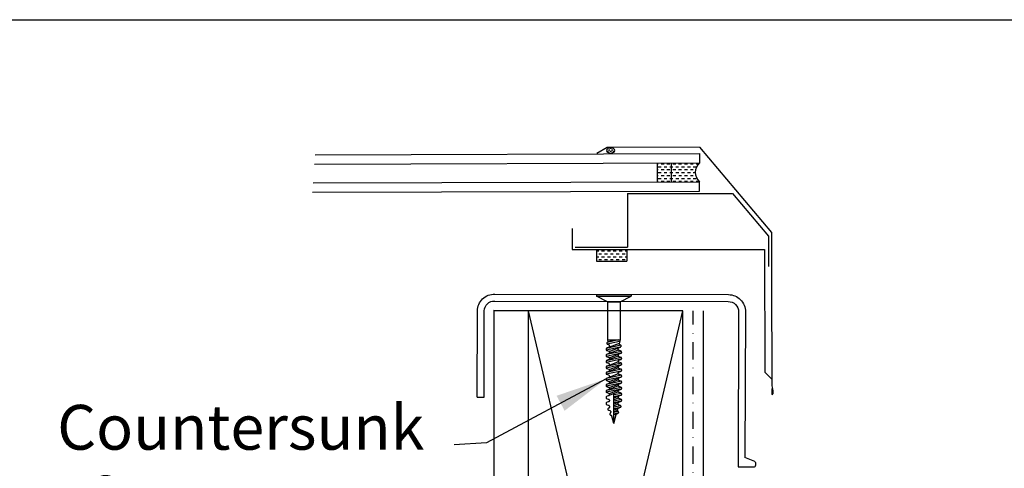
# Model space of a CAD drawing. Extents: x 627 to 3141, y -786 to 350.
# Drawn here: x 2056 to 2342, y 220 to 350 of the extents above; entities that cross this region are included whole.
import ezdxf

# ---------------------------------------------------------------- set-up
doc = ezdxf.new("R2010")
doc.units = 0
doc.header["$LTSCALE"] = 10
doc.linetypes.add('DASHDOT', pattern=[1, 0.5, -0.25, 0, -0.25])
doc.linetypes.add('DCAD_Solid', pattern=[0])
doc.layers.get('0').update_dxf_attribs({"linetype": 'CONTINUOUS'})
for name, color, linetype in [('18', 7, 'CONTINUOUS'), ('2', 7, 'CONTINUOUS'), ('25', 2, 'CONTINUOUS'), ('35', 4, 'CONTINUOUS'), ('5', 7, 'CONTINUOUS'), ('50', 3, 'CONTINUOUS'), ('TITLE', 7, 'CONTINUOUS')]:
    doc.layers.add(name, color=color, linetype=linetype)
doc.styles.get("Standard").update_dxf_attribs({"font": 'ROMANS'})
doc.dimstyles.new('1 to 5 leader', dxfattribs={"dimscale": 5, "dimtxt": 2, "dimasz": 3, "dimexe": 2, "dimexo": 2, "dimgap": 1, "dimtad": 0, "dimdec": 0, "dimzin": 0, "dimdsep": 46, "dimtxsty": 'Standard', "dimcen": 10, "dimclrt": 256, "dimadec": 4, "dimazin": 0, "dimtfac": 1, "dimtdec": 0, "dimtix": 1, "dimtofl": 0, "dimtmove": 2, "dimatfit": 3, "dimfxl": 1, "dimtolj": 1, "dimtzin": 0, "dimarcsym": 0})

# ---------------------------------------------------------------- blocks, each defined once
blk = doc.blocks.new('A$C792335F0')
at = {"layer": '18', "color": 9, "linetype": 'DCAD_Solid', "ltscale": 0.866264}
for p, q in [((1.41, 7.67), (0.35, 7.67)), ((2.66, 6.42), (1.41, 6.42)), ((3.91, 7.67), (2.66, 7.67)), ((3.91, 5.17), (2.66, 5.17)), ((5.16, 6.42), (3.91, 6.42)), ((6.41, 7.67), (5.16, 7.67)), ((6.41, 5.17), (5.16, 5.17)), ((7.66, 6.42), (6.41, 6.42)), ((8.91, 7.67), (7.66, 7.67)), ((8.91, 5.17), (7.66, 5.17)), ((10.16, 6.42), (8.91, 6.42)), ((11.41, 7.67), (10.16, 7.67)), ((11.41, 5.17), (10.16, 5.17)), ((12, 6.42), (11.41, 6.42)), ((1.41, 0.17), (0.16, 0.17)), ((2.66, 1.42), (1.41, 1.42)), ((2.66, 3.92), (1.8, 3.92)), ((3.91, 2.67), (2.66, 2.67)), ((3.91, 0.17), (2.66, 0.17)), ((5.16, 3.92), (3.91, 3.92)), ((5.16, 1.42), (3.91, 1.42)), ((6.41, 2.67), (5.16, 2.67)), ((6.41, 0.17), (5.16, 0.17)), ((7.66, 3.92), (6.41, 3.92)), ((7.66, 1.42), (6.41, 1.42)), ((8.91, 2.67), (7.66, 2.67)), ((8.91, 0.17), (7.66, 0.17)), ((10.16, 3.92), (8.91, 3.92)), ((10.16, 1.42), (8.91, 1.42)), ((11.41, 2.67), (10.16, 2.67)), ((11.41, 0.17), (10.16, 0.17)), ((12, 3.92), (11.41, 3.92)), ((12, 1.42), (11.41, 1.42))]:
    blk.add_line(p, q, dxfattribs=at)
at = {"layer": '18', "color": 7, "linetype": 'DCAD_Solid', "ltscale": 0.866264}
for p, q in [((12, 0), (12, 8)), ((18, 0), (18, 8))]:
    blk.add_line(p, q, dxfattribs=at)
at = {"layer": '18', "color": 2, "linetype": 'DCAD_Solid', "ltscale": 0.866264}
for p, q in [((12.66, 6.42), (12, 6.42)), ((13.91, 7.67), (12.66, 7.67)), ((13.91, 5.17), (12.66, 5.17)), ((15.16, 6.42), (13.91, 6.42)), ((16.41, 7.67), (15.16, 7.67)), ((16.41, 5.17), (15.16, 5.17)), ((17.66, 6.42), (16.41, 6.42)), ((18, 7.67), (17.66, 7.67)), ((18, 5.17), (17.66, 5.17)), ((12.66, 3.92), (12, 3.92)), ((12.66, 1.42), (12, 1.42)), ((13.91, 2.67), (12.66, 2.67)), ((13.91, 0.17), (12.66, 0.17)), ((15.16, 3.92), (13.91, 3.92)), ((15.16, 1.42), (13.91, 1.42)), ((16.41, 2.67), (15.16, 2.67)), ((16.41, 0.17), (15.16, 0.17)), ((17.66, 3.92), (16.41, 3.92)), ((17.66, 1.42), (16.41, 1.42)), ((18, 2.67), (17.66, 2.67)), ((18, 0.17), (17.66, 0.17))]:
    blk.add_line(p, q, dxfattribs=at)
at = {"layer": '18', "color": 7, "linetype": 'DCAD_Solid', "ltscale": 0.866264, "extrusion": (0, 0, -1)}
blk.add_ellipse((-3.55, 4), major_axis=(3.78, 3.78), ratio=1, start_param=-0.05995, end_param=1.630747, dxfattribs=at)
blk = doc.blocks.new('A$C7A856A08')
at = {"layer": '25'}
for p, q in [((0.41, 2.84), (0.15, 2.84)), ((1.66, 1.59), (0.41, 1.59)), ((2.91, 2.84), (1.66, 2.84)), ((2.91, 0.34), (1.66, 0.34)), ((4.16, 4.09), (2.91, 4.09)), ((4.16, 1.59), (2.91, 1.59)), ((5.41, 2.84), (4.16, 2.84)), ((5.41, 0.34), (4.16, 0.34)), ((6.66, 1.59), (5.41, 1.59)), ((6.85, 2.84), (6.66, 2.84))]:
    blk.add_line(p, q, dxfattribs=at)
blk.add_ellipse((3.5, 2.21), major_axis=(3.5, 0), ratio=0.631624, dxfattribs=at)

msp = doc.modelspace()

# ---------------------------------------------------------------- linework, layer by layer
for p, q in [((2223.44, 270.39), (2223.44, 269.89)), ((2226.57, 268.26), (2223.44, 269.89)), ((2230.32, 268.26), (2233.44, 269.89)), ((2233.44, 270.39), (2233.44, 269.89))]:
    msp.add_line(p, q)
at = {"layer": '18', "color": 4}
for p, q in [((2232.39, 299.7), (2262.89, 299.69)), ((2232.39, 299.7), (2232.39, 284.07)), ((2262.89, 299.69), (2273.4, 287.29)), ((2273.4, 287.29), (2273.4, 278.5)), ((2217.19, 284.07), (2232.39, 284.07))]:
    msp.add_line(p, q, dxfattribs=at)
at = {"layer": '18', "color": 7, "ltscale": 10}
for p, q in [((2193.53, 265.6), (2193.53, -37.3)), ((2203.53, 265.6), (2193.53, 265.6)), ((2203.53, 75.63), (2248.53, 265.63)), ((2203.53, 265.6), (2248.53, 75.63))]:
    msp.add_line(p, q, dxfattribs=at)
at = {"layer": '18', "linetype": 'DASHDOT'}
msp.add_line((2251.53, 59.63), (2251.53, 265.63), dxfattribs=at)
at = {"layer": '18'}
msp.add_lwpolyline([(2203.53, 75.63), (2248.53, 75.63), (2248.53, 265.63), (2203.53, 265.6)], close=True, dxfattribs=at)
at = {"layer": '2', "color": 7, "ltscale": 10}
msp.add_line((2248.53, 265.63), (2193.48, 265.74), dxfattribs=at)
at = {"layer": '25'}
for p, q in [((2141.68, 310.93), (2253.34, 311.26)), ((2253.34, 311.26), (2253.34, 308.54)), ((2141.47, 308.22), (2253.34, 308.54)), ((2141.04, 302.78), (2253.34, 303.11)), ((2253.35, 300.39), (2253.34, 303.11)), ((2140.82, 300.06), (2253.35, 300.39))]:
    msp.add_line(p, q, dxfattribs=at)
at = {"layer": '35', "color": 3}
for p, q in [((2226.49, 313.08), (2223.49, 311.25)), ((2253.31, 313.09), (2226.49, 313.08)), ((2253.31, 313.09), (2274.29, 288.34)), ((2216.29, 289.51), (2216.29, 283.39)), ((2274.29, 288.34), (2274.3, 268.69)), ((2216.29, 283.39), (2272.26, 283.39)), ((2272.26, 283.39), (2272.28, 247.79)), ((2274.3, 274.36), (2274.32, 244.78)), ((2272.28, 247.79), (2274.32, 245.75)), ((2274.32, 243.02), (2274.32, 241.52)), ((2274.66, 242.6), (2274.66, 241.53)), ((2269.39, 221.86), (2266.55, 223.03)), ((2264.54, 220.32), (2269.36, 220.31))]:
    msp.add_line(p, q, dxfattribs=at)
for points in [[(2188.71, 240.59), (2188.8, 265.59, -0.421371), (2193.85, 270.47), (2261.72, 270.33, -0.414327), (2266.7, 265.32), (2266.55, 223.03)], [(2190.71, 240.58), (2190.8, 265.58, -0.423674), (2193.81, 268.47), (2193.81, 268.47), (2261.71, 268.33, -0.414214), (2264.7, 265.32), (2264.54, 220.32)]]:
    msp.add_lwpolyline(points, format="xyb", dxfattribs=at)
for centre, radius, start, end in [((2280.07, 244.78), 5.75, 180.034, 197.8238), ((2274.49, 241.52), 0.17, 180.034, 0.034), ((2273.3, 242.6), 1.36, 0.034, 17.8238), ((2268.77, 221.1), 0.986, 306.5747, 51.0453)]:
    msp.add_arc(centre, radius, start, end, dxfattribs=at)
at = {"layer": '5', "color": 7, "linetype": 'DCAD_Solid', "ltscale": 0.866264}
for p, q in [((2223.43, 283.39), (2223.43, 280)), ((2232.26, 283.39), (2232.26, 280)), ((2223.43, 283.03), (2224.05, 283.03)), ((2223.43, 281.33), (2224.05, 281.33)), ((2224.05, 282.18), (2224.9, 282.18)), ((2224.05, 280.48), (2224.9, 280.48)), ((2224.9, 283.03), (2225.75, 283.03)), ((2224.9, 281.33), (2225.75, 281.33)), ((2225.74, 280.48), (2226.59, 280.48)), ((2225.75, 282.18), (2226.59, 282.18)), ((2226.59, 283.03), (2227.44, 283.03)), ((2226.59, 281.33), (2227.44, 281.33)), ((2227.44, 282.18), (2228.29, 282.18)), ((2227.44, 280.48), (2228.29, 280.48)), ((2228.29, 283.03), (2229.14, 283.03)), ((2228.29, 281.33), (2229.14, 281.33)), ((2229.14, 282.18), (2229.99, 282.18)), ((2229.14, 280.48), (2229.99, 280.48)), ((2229.99, 283.03), (2230.84, 283.03)), ((2229.99, 281.33), (2230.84, 281.33)), ((2230.84, 282.18), (2231.69, 282.18)), ((2230.84, 280.48), (2231.69, 280.48)), ((2231.69, 283.03), (2232.26, 283.03)), ((2231.69, 281.33), (2232.26, 281.33)), ((2223.43, 280), (2232.26, 280))]:
    msp.add_line(p, q, dxfattribs=at)
at = {"layer": '5', "color": 9, "linetype": 'DCAD_Solid', "ltscale": 0.866264}
for p, q in [((2223.44, 270.39), (2233.44, 270.39)), ((2223.44, 269.89), (2233.44, 269.89)), ((2226.56, 268.26), (2226.56, 257.16)), ((2226.57, 268.26), (2230.32, 268.26)), ((2230.32, 268.26), (2230.31, 257.16)), ((2226.24, 254.69), (2226.22, 254.65)), ((2226.27, 254.72), (2226.24, 254.69)), ((2230.31, 255.08), (2226.25, 254.21)), ((2226.31, 254.74), (2226.27, 254.72)), ((2230.49, 255.62), (2226.28, 254.72)), ((2226.35, 254.76), (2226.31, 254.74)), ((2227.03, 255.02), (2226.35, 254.76)), ((2226.45, 256.36), (2226.44, 256.32)), ((2226.44, 256.32), (2226.44, 256.28)), ((2226.44, 256.28), (2226.44, 256.13)), ((2226.44, 256.13), (2226.44, 256.08)), ((2226.44, 256.08), (2226.45, 256.04)), ((2226.47, 256.4), (2226.45, 256.36)), ((2226.45, 256.04), (2226.47, 256)), ((2226.49, 256.44), (2226.47, 256.4)), ((2226.47, 256), (2226.5, 255.96)), ((2226.52, 256.47), (2226.49, 256.44)), ((2230.11, 256.73), (2226.5, 255.96)), ((2226.5, 255.96), (2226.53, 255.93)), ((2226.56, 256.49), (2226.52, 256.47)), ((2229.76, 257.16), (2226.53, 256.47)), ((2226.53, 255.93), (2226.56, 255.91)), ((2226.56, 257.16), (2226.74, 256.57)), ((2226.56, 257.16), (2230.31, 257.16)), ((2226.6, 256.51), (2226.56, 256.49)), ((2226.56, 255.91), (2226.6, 255.89)), ((2226.6, 256.51), (2228.32, 257.16)), ((2227.03, 255.73), (2226.6, 255.89)), ((2227.06, 255.71), (2227.03, 255.73)), ((2227.03, 255.02), (2227.06, 255.03)), ((2227.1, 255.69), (2227.06, 255.71)), ((2227.06, 255.03), (2227.1, 255.06)), ((2227.13, 255.66), (2227.1, 255.69)), ((2227.1, 255.06), (2227.13, 255.09)), ((2227.12, 253.83), (2229.75, 254.84)), ((2227.15, 255.62), (2227.13, 255.66)), ((2227.13, 255.09), (2227.16, 255.13)), ((2227.17, 255.58), (2227.15, 255.62)), ((2227.16, 255.13), (2227.17, 255.17)), ((2227.18, 255.54), (2227.17, 255.58)), ((2227.17, 255.17), (2227.18, 255.21)), ((2227.19, 255.5), (2227.18, 255.54)), ((2227.18, 255.21), (2227.19, 255.25)), ((2227.19, 255.5), (2227.19, 255.25)), ((2230, 256.17), (2227.2, 255.1)), ((2229.7, 254.75), (2229.69, 254.71)), ((2229.69, 254.71), (2229.69, 254.67)), ((2229.72, 254.79), (2229.7, 254.75)), ((2229.74, 254.83), (2229.72, 254.79)), ((2229.77, 254.86), (2229.74, 254.83)), ((2229.81, 254.89), (2229.77, 254.86)), ((2229.85, 254.9), (2229.81, 254.89)), ((2229.85, 254.9), (2230.36, 255.1)), ((2230.31, 257.16), (2229.98, 256.08)), ((2229.98, 256.08), (2229.98, 256.04)), ((2229.98, 256.04), (2229.98, 256)), ((2229.98, 256), (2229.99, 255.95)), ((2229.99, 255.95), (2230.01, 255.91)), ((2230.01, 255.91), (2230.04, 255.88)), ((2230.04, 255.88), (2230.07, 255.85)), ((2230.07, 255.85), (2230.1, 255.82)), ((2230.1, 255.82), (2230.14, 255.8)), ((2230.14, 255.8), (2230.14, 255.8)), ((2230.14, 255.8), (2230.36, 255.72)), ((2230.4, 255.7), (2230.36, 255.72)), ((2230.36, 255.1), (2230.4, 255.12)), ((2230.44, 255.68), (2230.4, 255.7)), ((2230.4, 255.12), (2230.44, 255.14)), ((2230.47, 255.65), (2230.44, 255.68)), ((2230.44, 255.14), (2230.47, 255.17)), ((2230.49, 255.61), (2230.47, 255.65)), ((2230.47, 255.17), (2230.49, 255.21)), ((2230.51, 255.57), (2230.49, 255.61)), ((2230.49, 255.21), (2230.51, 255.25)), ((2230.52, 255.53), (2230.51, 255.57)), ((2230.51, 255.25), (2230.52, 255.29)), ((2230.53, 255.49), (2230.52, 255.53)), ((2230.52, 255.29), (2230.53, 255.33)), ((2230.53, 255.49), (2230.53, 255.33)), ((2226.2, 254.61), (2226.19, 254.57)), ((2226.19, 254.57), (2226.19, 254.53)), ((2226.19, 254.53), (2226.19, 254.38)), ((2226.19, 254.38), (2226.19, 254.33)), ((2226.19, 254.33), (2226.2, 254.29)), ((2226.2, 252.78), (2226.19, 252.74)), ((2226.19, 252.74), (2226.19, 252.7)), ((2226.19, 252.7), (2226.19, 252.55)), ((2226.19, 252.55), (2226.19, 252.5)), ((2226.19, 252.5), (2226.2, 252.46)), ((2226.22, 254.65), (2226.2, 254.61)), ((2226.2, 254.29), (2226.22, 254.25)), ((2226.22, 252.82), (2226.2, 252.78)), ((2226.2, 252.46), (2226.22, 252.42)), ((2226.22, 254.25), (2226.25, 254.21)), ((2226.24, 252.86), (2226.22, 252.82)), ((2226.22, 252.42), (2226.25, 252.39)), ((2226.27, 252.89), (2226.24, 252.86)), ((2226.25, 254.21), (2226.28, 254.18)), ((2230.6, 253.31), (2226.25, 252.39)), ((2226.25, 252.39), (2226.28, 252.36)), ((2226.31, 252.92), (2226.27, 252.89)), ((2226.28, 254.18), (2226.31, 254.16)), ((2230.63, 253.82), (2226.28, 252.89)), ((2226.28, 252.36), (2226.31, 252.33)), ((2230.63, 252.07), (2226.28, 251.14)), ((2226.31, 254.16), (2226.35, 254.14)), ((2226.35, 252.94), (2226.31, 252.92)), ((2226.31, 252.33), (2226.35, 252.31)), ((2226.35, 254.14), (2227.03, 253.89)), ((2227.03, 253.19), (2226.35, 252.94)), ((2226.35, 252.31), (2227.03, 252.06)), ((2227.06, 253.87), (2227.03, 253.89)), ((2227.03, 253.19), (2227.06, 253.21)), ((2227.06, 252.04), (2227.03, 252.06)), ((2227.1, 253.85), (2227.06, 253.87)), ((2227.06, 253.21), (2227.1, 253.23)), ((2227.1, 252.02), (2227.06, 252.04)), ((2227.13, 253.81), (2227.1, 253.85)), ((2227.1, 253.23), (2227.13, 253.26)), ((2227.13, 251.99), (2227.1, 252.02)), ((2229.74, 254.23), (2227.11, 253.22)), ((2229.74, 252.48), (2227.11, 251.47)), ((2227.15, 253.78), (2227.13, 253.81)), ((2227.13, 253.26), (2227.16, 253.3)), ((2227.13, 251.98), (2229.76, 252.99)), ((2227.15, 251.95), (2227.13, 251.99)), ((2227.17, 253.74), (2227.15, 253.78)), ((2227.17, 251.91), (2227.15, 251.95)), ((2227.16, 253.3), (2227.17, 253.34)), ((2227.18, 253.7), (2227.17, 253.74)), ((2227.17, 253.34), (2227.18, 253.38)), ((2227.18, 251.87), (2227.17, 251.91)), ((2227.19, 253.65), (2227.18, 253.7)), ((2227.18, 253.38), (2227.19, 253.42)), ((2227.19, 251.83), (2227.18, 251.87)), ((2227.19, 253.65), (2227.19, 253.42)), ((2227.19, 251.83), (2227.19, 251.67)), ((2229.69, 254.38), (2229.69, 254.67)), ((2229.69, 254.38), (2229.69, 254.34)), ((2229.69, 254.34), (2229.7, 254.29)), ((2229.7, 252.87), (2229.69, 252.82)), ((2229.69, 252.82), (2229.69, 252.78)), ((2229.69, 252.78), (2229.69, 252.63)), ((2229.69, 252.63), (2229.69, 252.59)), ((2229.69, 252.59), (2229.7, 252.54)), ((2229.7, 254.29), (2229.72, 254.25)), ((2229.72, 252.91), (2229.7, 252.87)), ((2229.7, 252.54), (2229.72, 252.5)), ((2229.72, 254.25), (2229.75, 254.22)), ((2229.74, 252.94), (2229.72, 252.91)), ((2229.72, 252.5), (2229.75, 252.47)), ((2229.77, 252.97), (2229.74, 252.94)), ((2229.75, 254.22), (2229.78, 254.19)), ((2229.75, 252.47), (2229.78, 252.44)), ((2229.81, 253), (2229.77, 252.97)), ((2229.78, 254.19), (2229.81, 254.16)), ((2229.78, 252.44), (2229.81, 252.41)), ((2229.81, 254.16), (2229.85, 254.15)), ((2229.85, 253.02), (2229.81, 253)), ((2229.81, 252.41), (2229.85, 252.4)), ((2230.53, 253.89), (2229.85, 254.15)), ((2230.53, 253.27), (2229.85, 253.02)), ((2229.85, 252.4), (2230.53, 252.14)), ((2230.56, 253.87), (2230.53, 253.89)), ((2230.53, 253.27), (2230.56, 253.29)), ((2230.56, 252.12), (2230.53, 252.14)), ((2230.6, 253.85), (2230.56, 253.87)), ((2230.56, 253.29), (2230.6, 253.31)), ((2230.6, 252.1), (2230.56, 252.12)), ((2230.63, 253.82), (2230.6, 253.85)), ((2230.6, 253.31), (2230.63, 253.35)), ((2230.63, 252.07), (2230.6, 252.1)), ((2230.65, 253.78), (2230.63, 253.82)), ((2230.63, 253.35), (2230.66, 253.38)), ((2230.65, 252.03), (2230.63, 252.07)), ((2230.67, 253.74), (2230.65, 253.78)), ((2230.67, 251.99), (2230.65, 252.03)), ((2230.66, 253.38), (2230.67, 253.42)), ((2230.68, 253.7), (2230.67, 253.74)), ((2230.67, 253.42), (2230.68, 253.46)), ((2230.68, 251.95), (2230.67, 251.99)), ((2230.69, 253.66), (2230.68, 253.7)), ((2230.68, 253.46), (2230.69, 253.5)), ((2230.69, 251.91), (2230.68, 251.95)), ((2230.69, 253.66), (2230.69, 253.5)), ((2230.69, 251.91), (2230.69, 251.75)), ((2226.2, 251.03), (2226.19, 250.99)), ((2226.19, 250.99), (2226.19, 250.95)), ((2226.19, 250.95), (2226.19, 250.8)), ((2226.19, 250.8), (2226.19, 250.75)), ((2226.19, 250.75), (2226.2, 250.71)), ((2226.2, 249.36), (2226.19, 249.32)), ((2226.19, 249.32), (2226.19, 249.28)), ((2226.19, 249.28), (2226.19, 249.13)), ((2226.19, 249.13), (2226.19, 249.08)), ((2226.19, 249.08), (2226.2, 249.04)), ((2226.22, 251.07), (2226.2, 251.03)), ((2226.2, 250.71), (2226.22, 250.67)), ((2226.22, 249.4), (2226.2, 249.36)), ((2226.2, 249.04), (2226.22, 249)), ((2226.24, 251.11), (2226.22, 251.07)), ((2226.22, 250.67), (2226.25, 250.64)), ((2226.24, 249.44), (2226.22, 249.4)), ((2226.22, 249), (2226.25, 248.96)), ((2226.27, 251.14), (2226.24, 251.11)), ((2226.27, 249.47), (2226.24, 249.44)), ((2230.6, 251.56), (2226.25, 250.64)), ((2226.25, 250.64), (2226.28, 250.61)), ((2230.6, 249.89), (2226.25, 248.96)), ((2226.25, 248.96), (2226.28, 248.93)), ((2226.31, 251.17), (2226.27, 251.14)), ((2226.31, 249.49), (2226.27, 249.47)), ((2226.28, 250.61), (2226.31, 250.58)), ((2230.63, 250.4), (2226.28, 249.47)), ((2226.35, 251.19), (2226.31, 251.17)), ((2226.31, 250.58), (2226.35, 250.56)), ((2226.35, 249.51), (2226.31, 249.49)), ((2227.03, 251.44), (2226.35, 251.19)), ((2227.03, 250.31), (2226.35, 250.56)), ((2227.03, 249.77), (2226.35, 249.51)), ((2227.03, 251.44), (2227.06, 251.46)), ((2227.06, 250.29), (2227.03, 250.31)), ((2227.03, 249.77), (2227.06, 249.78)), ((2227.06, 251.46), (2227.1, 251.48)), ((2227.1, 250.27), (2227.06, 250.29)), ((2227.06, 249.78), (2227.1, 249.81)), ((2229.74, 250.8), (2227.09, 249.79)), ((2227.1, 251.48), (2227.13, 251.51)), ((2227.13, 250.24), (2227.1, 250.27)), ((2227.1, 249.81), (2227.13, 249.84)), ((2229.74, 249.05), (2227.11, 248.05)), ((2227.13, 251.51), (2227.16, 251.55)), ((2227.15, 250.2), (2227.13, 250.24)), ((2227.13, 249.84), (2227.16, 249.88)), ((2227.13, 248.56), (2229.76, 249.56)), ((2227.17, 250.16), (2227.15, 250.2)), ((2227.16, 251.55), (2227.17, 251.59)), ((2227.16, 249.88), (2227.17, 249.92)), ((2227.17, 251.59), (2227.18, 251.63)), ((2227.18, 250.12), (2227.17, 250.16)), ((2227.17, 249.92), (2227.18, 249.96)), ((2227.18, 251.63), (2227.19, 251.67)), ((2227.19, 250.08), (2227.18, 250.12)), ((2227.18, 249.96), (2227.19, 250)), ((2227.19, 250.08), (2227.19, 250)), ((2229.7, 251.12), (2229.69, 251.07)), ((2229.69, 251.07), (2229.69, 251.03)), ((2229.69, 250.88), (2229.69, 251.03)), ((2229.69, 250.96), (2229.69, 250.91)), ((2229.69, 250.91), (2229.7, 250.87)), ((2229.7, 249.44), (2229.69, 249.4)), ((2229.69, 249.4), (2229.69, 249.36)), ((2229.69, 249.36), (2229.69, 249.21)), ((2229.69, 249.21), (2229.69, 249.16)), ((2229.69, 249.16), (2229.7, 249.12)), ((2229.72, 251.16), (2229.7, 251.12)), ((2229.7, 250.87), (2229.72, 250.83)), ((2229.72, 249.48), (2229.7, 249.44)), ((2229.7, 249.12), (2229.72, 249.08)), ((2229.74, 251.19), (2229.72, 251.16)), ((2229.72, 250.83), (2229.75, 250.8)), ((2229.74, 249.52), (2229.72, 249.48)), ((2229.72, 249.08), (2229.75, 249.05)), ((2229.77, 251.22), (2229.74, 251.19)), ((2229.77, 249.55), (2229.74, 249.52)), ((2229.75, 250.8), (2229.78, 250.77)), ((2229.75, 249.05), (2229.78, 249.02)), ((2229.81, 251.25), (2229.77, 251.22)), ((2229.81, 249.58), (2229.77, 249.55)), ((2229.78, 250.77), (2229.81, 250.74)), ((2229.78, 249.02), (2229.81, 248.99)), ((2229.85, 251.27), (2229.81, 251.25)), ((2229.81, 250.74), (2229.85, 250.72)), ((2229.85, 249.59), (2229.81, 249.58)), ((2229.81, 248.99), (2229.85, 248.97)), ((2229.85, 251.27), (2230.53, 251.52)), ((2230.53, 250.47), (2229.85, 250.72)), ((2230.53, 249.85), (2229.85, 249.59)), ((2229.85, 248.97), (2230.53, 248.72)), ((2230.53, 251.52), (2230.56, 251.54)), ((2230.56, 250.45), (2230.53, 250.47)), ((2230.53, 249.85), (2230.56, 249.87)), ((2230.56, 251.54), (2230.6, 251.56)), ((2230.6, 250.43), (2230.56, 250.45)), ((2230.56, 249.87), (2230.6, 249.89)), ((2230.6, 251.56), (2230.63, 251.6)), ((2230.63, 250.4), (2230.6, 250.43)), ((2230.6, 249.89), (2230.63, 249.92)), ((2230.63, 251.6), (2230.66, 251.63)), ((2230.65, 250.36), (2230.63, 250.4)), ((2230.63, 249.92), (2230.66, 249.96)), ((2230.67, 250.32), (2230.65, 250.36)), ((2230.66, 251.63), (2230.67, 251.67)), ((2230.66, 249.96), (2230.67, 250)), ((2230.67, 251.67), (2230.68, 251.71)), ((2230.68, 250.28), (2230.67, 250.32)), ((2230.67, 250), (2230.68, 250.04)), ((2230.68, 251.71), (2230.69, 251.75)), ((2230.69, 250.24), (2230.68, 250.28)), ((2230.68, 250.04), (2230.69, 250.08)), ((2230.69, 250.24), (2230.69, 250.08)), ((2226.2, 247.61), (2226.19, 247.57)), ((2226.19, 247.57), (2226.19, 247.53)), ((2226.19, 247.53), (2226.19, 247.38)), ((2226.19, 247.38), (2226.19, 247.33)), ((2226.19, 247.33), (2226.2, 247.29)), ((2226.22, 247.65), (2226.2, 247.61)), ((2226.2, 247.29), (2226.22, 247.25)), ((2226.24, 247.69), (2226.22, 247.65)), ((2226.22, 247.25), (2226.25, 247.21)), ((2226.27, 247.72), (2226.24, 247.69)), ((2230.6, 248.14), (2226.25, 247.21)), ((2226.25, 247.21), (2226.28, 247.18)), ((2230.6, 246.39), (2226.25, 245.46)), ((2226.31, 247.74), (2226.27, 247.72)), ((2226.28, 248.93), (2226.31, 248.91)), ((2230.63, 248.65), (2226.28, 247.72)), ((2226.28, 247.18), (2226.31, 247.16)), ((2230.63, 246.9), (2226.28, 245.97)), ((2226.31, 248.91), (2226.35, 248.89)), ((2226.35, 247.76), (2226.31, 247.74)), ((2226.31, 247.16), (2226.35, 247.14)), ((2226.35, 248.89), (2227.03, 248.64)), ((2227.03, 248.02), (2226.35, 247.76)), ((2227.03, 246.89), (2226.35, 247.14)), ((2227.03, 246.27), (2226.35, 246.01)), ((2229.74, 247.3), (2226.97, 246.25)), ((2227.06, 248.62), (2227.03, 248.64)), ((2227.03, 248.02), (2227.06, 248.03)), ((2227.06, 246.87), (2227.03, 246.89)), ((2227.03, 246.27), (2227.06, 246.28)), ((2227.1, 248.6), (2227.06, 248.62)), ((2227.06, 248.03), (2227.1, 248.06)), ((2227.1, 246.85), (2227.06, 246.87)), ((2227.06, 246.28), (2227.1, 246.31)), ((2227.13, 248.56), (2227.1, 248.6)), ((2227.1, 248.06), (2227.13, 248.09)), ((2227.13, 246.81), (2227.1, 246.85)), ((2227.1, 246.31), (2227.13, 246.34)), ((2227.15, 248.53), (2227.13, 248.56)), ((2227.13, 248.09), (2227.16, 248.13)), ((2227.15, 246.78), (2227.13, 246.81)), ((2227.13, 246.34), (2227.16, 246.38)), ((2227.17, 248.49), (2227.15, 248.53)), ((2227.17, 246.74), (2227.15, 246.78)), ((2227.16, 248.13), (2227.17, 248.17)), ((2227.16, 246.38), (2227.17, 246.42)), ((2227.18, 248.45), (2227.17, 248.49)), ((2227.17, 248.17), (2227.18, 248.21)), ((2227.18, 246.7), (2227.17, 246.74)), ((2227.17, 246.42), (2227.18, 246.46)), ((2227.19, 248.4), (2227.18, 248.45)), ((2227.18, 248.21), (2227.19, 248.25)), ((2227.19, 246.65), (2227.18, 246.7)), ((2227.18, 246.46), (2227.19, 246.5)), ((2227.19, 248.4), (2227.19, 248.25)), ((2227.19, 246.65), (2227.19, 246.5)), ((2229.7, 247.69), (2229.69, 247.65)), ((2229.69, 247.65), (2229.69, 247.61)), ((2229.69, 247.46), (2229.69, 247.61)), ((2229.69, 247.46), (2229.69, 247.41)), ((2229.69, 247.41), (2229.7, 247.37)), ((2229.72, 247.73), (2229.7, 247.69)), ((2229.7, 247.37), (2229.72, 247.33)), ((2229.74, 247.77), (2229.72, 247.73)), ((2229.72, 247.33), (2229.75, 247.3)), ((2229.77, 247.8), (2229.74, 247.77)), ((2229.75, 247.3), (2229.78, 247.27)), ((2229.81, 247.83), (2229.77, 247.8)), ((2229.78, 247.27), (2229.81, 247.24)), ((2229.85, 247.84), (2229.81, 247.83)), ((2229.81, 247.24), (2229.85, 247.22)), ((2229.85, 246.09), (2229.81, 246.08)), ((2229.85, 247.84), (2230.53, 248.1)), ((2230.53, 246.97), (2229.85, 247.22)), ((2230.53, 246.35), (2229.85, 246.09)), ((2230.56, 248.7), (2230.53, 248.72)), ((2230.53, 248.1), (2230.56, 248.12)), ((2230.56, 246.95), (2230.53, 246.97)), ((2230.53, 246.35), (2230.56, 246.37)), ((2230.6, 248.68), (2230.56, 248.7)), ((2230.56, 248.12), (2230.6, 248.14)), ((2230.6, 246.93), (2230.56, 246.95)), ((2230.56, 246.37), (2230.6, 246.39)), ((2230.63, 248.65), (2230.6, 248.68)), ((2230.6, 248.14), (2230.63, 248.17)), ((2230.63, 246.9), (2230.6, 246.93)), ((2230.6, 246.39), (2230.63, 246.42)), ((2230.65, 248.61), (2230.63, 248.65)), ((2230.63, 248.17), (2230.66, 248.21)), ((2230.65, 246.86), (2230.63, 246.9)), ((2230.63, 246.42), (2230.66, 246.46)), ((2230.67, 248.57), (2230.65, 248.61)), ((2230.67, 246.82), (2230.65, 246.86)), ((2230.66, 248.21), (2230.67, 248.25)), ((2230.66, 246.46), (2230.67, 246.5)), ((2230.68, 248.53), (2230.67, 248.57)), ((2230.67, 248.25), (2230.68, 248.29)), ((2230.68, 246.78), (2230.67, 246.82)), ((2230.67, 246.5), (2230.68, 246.54)), ((2230.69, 248.49), (2230.68, 248.53)), ((2230.68, 248.29), (2230.69, 248.33)), ((2230.69, 246.74), (2230.68, 246.78)), ((2230.68, 246.54), (2230.69, 246.58)), ((2230.69, 248.49), (2230.69, 248.33)), ((2230.69, 246.74), (2230.69, 246.58)), ((2226.2, 245.86), (2226.19, 245.82)), ((2226.19, 245.82), (2226.19, 245.78)), ((2226.19, 245.78), (2226.19, 245.63)), ((2226.19, 245.63), (2226.19, 245.58)), ((2226.19, 245.58), (2226.2, 245.54)), ((2226.2, 244.11), (2226.19, 244.07)), ((2226.19, 244.07), (2226.19, 244.03)), ((2226.19, 244.03), (2226.19, 243.88)), ((2226.19, 243.88), (2226.19, 243.83)), ((2226.19, 243.88), (2226.19, 243.83)), ((2226.19, 243.83), (2226.2, 243.79)), ((2226.19, 243.83), (2226.2, 243.79)), ((2226.22, 245.9), (2226.2, 245.86)), ((2226.2, 245.54), (2226.22, 245.5)), ((2226.22, 244.15), (2226.2, 244.11)), ((2226.2, 243.79), (2226.22, 243.75)), ((2226.2, 243.79), (2226.22, 243.75)), ((2226.24, 245.94), (2226.22, 245.9)), ((2226.22, 245.5), (2226.25, 245.46)), ((2226.24, 244.19), (2226.22, 244.15)), ((2226.22, 243.75), (2226.25, 243.71)), ((2226.22, 243.75), (2226.25, 243.71)), ((2226.27, 245.97), (2226.24, 245.94)), ((2226.27, 244.22), (2226.24, 244.19)), ((2226.25, 245.46), (2226.28, 245.43)), ((2230.6, 244.64), (2226.25, 243.71)), ((2226.25, 243.71), (2226.28, 243.68)), ((2226.25, 243.71), (2226.28, 243.68)), ((2226.31, 245.99), (2226.27, 245.97)), ((2226.31, 244.24), (2226.27, 244.22)), ((2226.28, 245.43), (2226.31, 245.41)), ((2230.63, 245.15), (2226.28, 244.22)), ((2226.28, 243.68), (2226.31, 243.66)), ((2226.28, 243.68), (2226.31, 243.66)), ((2230.63, 243.4), (2226.28, 242.47)), ((2226.35, 246.01), (2226.31, 245.99)), ((2226.31, 245.41), (2226.35, 245.39)), ((2226.35, 244.26), (2226.31, 244.24)), ((2226.31, 243.66), (2226.35, 243.64)), ((2226.31, 243.66), (2226.35, 243.64)), ((2226.35, 245.39), (2227.03, 245.14)), ((2227.03, 244.52), (2226.35, 244.26)), ((2227.03, 243.39), (2226.35, 243.64)), ((2226.35, 243.64), (2227.03, 243.39)), ((2227.06, 245.12), (2227.03, 245.14)), ((2227.03, 244.52), (2227.06, 244.53)), ((2227.06, 243.37), (2227.03, 243.39)), ((2227.1, 245.1), (2227.06, 245.12)), ((2227.06, 244.53), (2227.1, 244.56)), ((2227.1, 243.35), (2227.06, 243.37)), ((2227.13, 245.06), (2227.1, 245.1)), ((2227.1, 244.56), (2227.13, 244.59)), ((2227.13, 243.31), (2227.1, 243.35)), ((2229.74, 245.55), (2227.11, 244.55)), ((2229.74, 243.8), (2227.11, 242.8)), ((2227.13, 245.06), (2229.76, 246.06)), ((2227.15, 245.03), (2227.13, 245.06)), ((2227.13, 244.59), (2227.16, 244.63)), ((2227.13, 243.31), (2229.76, 244.31)), ((2227.15, 243.28), (2227.13, 243.31)), ((2227.17, 244.99), (2227.15, 245.03)), ((2227.17, 243.24), (2227.15, 243.28)), ((2227.16, 244.63), (2227.17, 244.67)), ((2227.18, 244.95), (2227.17, 244.99)), ((2227.17, 244.67), (2227.18, 244.71)), ((2227.18, 243.2), (2227.17, 243.24)), ((2227.19, 244.9), (2227.18, 244.95)), ((2227.18, 244.71), (2227.19, 244.75)), ((2227.19, 244.9), (2227.19, 244.75)), ((2229.7, 245.94), (2229.69, 245.9)), ((2229.69, 245.9), (2229.69, 245.86)), ((2229.69, 245.86), (2229.69, 245.71)), ((2229.69, 245.71), (2229.69, 245.66)), ((2229.69, 245.66), (2229.7, 245.62)), ((2229.7, 244.19), (2229.69, 244.15)), ((2229.69, 244.15), (2229.69, 244.11)), ((2229.69, 244.11), (2229.69, 243.96)), ((2229.69, 243.96), (2229.69, 243.91)), ((2229.69, 243.91), (2229.7, 243.87)), ((2229.72, 245.98), (2229.7, 245.94)), ((2229.7, 245.62), (2229.72, 245.58)), ((2229.72, 244.23), (2229.7, 244.19)), ((2229.7, 243.87), (2229.72, 243.83)), ((2229.74, 246.02), (2229.72, 245.98)), ((2229.72, 245.58), (2229.75, 245.55)), ((2229.74, 244.27), (2229.72, 244.23)), ((2229.72, 243.83), (2229.75, 243.8)), ((2229.77, 246.05), (2229.74, 246.02)), ((2229.77, 244.3), (2229.74, 244.27)), ((2229.75, 245.55), (2229.78, 245.52)), ((2229.75, 243.8), (2229.78, 243.77)), ((2229.81, 246.08), (2229.77, 246.05)), ((2229.81, 244.33), (2229.77, 244.3)), ((2229.78, 245.52), (2229.81, 245.49)), ((2229.78, 243.77), (2229.81, 243.74)), ((2229.81, 245.49), (2229.85, 245.47)), ((2229.85, 244.34), (2229.81, 244.33)), ((2229.81, 243.74), (2229.85, 243.72)), ((2229.85, 245.47), (2230.53, 245.22)), ((2229.85, 244.34), (2230.53, 244.6)), ((2229.85, 243.72), (2230.53, 243.47)), ((2230.56, 245.2), (2230.53, 245.22)), ((2230.53, 244.6), (2230.56, 244.62)), ((2230.56, 243.45), (2230.53, 243.47)), ((2230.6, 245.18), (2230.56, 245.2)), ((2230.56, 244.62), (2230.6, 244.64)), ((2230.6, 243.43), (2230.56, 243.45)), ((2230.63, 245.15), (2230.6, 245.18)), ((2230.6, 244.64), (2230.63, 244.67)), ((2230.63, 243.4), (2230.6, 243.43)), ((2230.65, 245.11), (2230.63, 245.15)), ((2230.63, 244.67), (2230.66, 244.71)), ((2230.65, 243.36), (2230.63, 243.4)), ((2230.67, 245.07), (2230.65, 245.11)), ((2230.67, 243.32), (2230.65, 243.36)), ((2230.66, 244.71), (2230.67, 244.75)), ((2230.68, 245.03), (2230.67, 245.07)), ((2230.67, 244.75), (2230.68, 244.79)), ((2230.68, 243.28), (2230.67, 243.32)), ((2230.69, 244.99), (2230.68, 245.03)), ((2230.68, 244.79), (2230.69, 244.83)), ((2230.69, 243.24), (2230.68, 243.28)), ((2230.69, 244.99), (2230.69, 244.83)), ((2230.69, 243.24), (2230.69, 243.08)), ((2226.2, 242.36), (2226.19, 242.32)), ((2226.19, 242.32), (2226.19, 242.28)), ((2226.19, 242.28), (2226.19, 242.13)), ((2226.19, 242.13), (2226.19, 242.08)), ((2226.19, 242.08), (2226.2, 242.04)), ((2226.2, 240.61), (2226.19, 240.57)), ((2226.19, 240.57), (2226.19, 240.53)), ((2226.19, 240.53), (2226.19, 240.38)), ((2226.19, 240.38), (2226.19, 240.33)), ((2226.22, 242.4), (2226.2, 242.36)), ((2226.2, 242.04), (2226.22, 242)), ((2226.22, 240.65), (2226.2, 240.61)), ((2226.24, 242.44), (2226.22, 242.4)), ((2226.22, 242), (2226.25, 241.96)), ((2226.24, 240.69), (2226.22, 240.65)), ((2226.27, 242.47), (2226.24, 242.44)), ((2226.27, 240.72), (2226.24, 240.69)), ((2230.6, 242.89), (2226.25, 241.96)), ((2226.25, 241.96), (2226.28, 241.93)), ((2226.31, 242.49), (2226.27, 242.47)), ((2226.31, 240.74), (2226.27, 240.72)), ((2226.28, 241.93), (2226.31, 241.91)), ((2226.35, 242.51), (2226.31, 242.49)), ((2226.31, 241.91), (2226.35, 241.89)), ((2226.35, 240.76), (2226.31, 240.74)), ((2227.03, 242.77), (2226.35, 242.51)), ((2227.03, 241.64), (2226.35, 241.89)), ((2227.03, 241.02), (2226.35, 240.76)), ((2227.03, 242.77), (2227.06, 242.78)), ((2227.06, 241.62), (2227.03, 241.64)), ((2227.03, 241.02), (2227.06, 241.03)), ((2227.06, 242.78), (2227.1, 242.81)), ((2227.1, 241.6), (2227.06, 241.62)), ((2227.06, 241.03), (2227.1, 241.06)), ((2229.74, 242.05), (2227.07, 241.03)), ((2227.1, 242.81), (2227.13, 242.84)), ((2227.13, 241.56), (2227.1, 241.6)), ((2227.1, 241.06), (2227.13, 241.09)), ((2227.13, 242.84), (2227.16, 242.88)), ((2229.77, 242.56), (2227.13, 241.56)), ((2227.15, 241.53), (2227.13, 241.56)), ((2227.13, 241.09), (2227.16, 241.13)), ((2227.17, 241.49), (2227.15, 241.53)), ((2227.16, 242.88), (2227.17, 242.92)), ((2227.16, 241.13), (2227.17, 241.17)), ((2227.17, 242.92), (2227.18, 242.96)), ((2227.18, 241.45), (2227.17, 241.49)), ((2227.17, 241.17), (2227.18, 241.21)), ((2227.19, 243.15), (2227.18, 243.2)), ((2227.18, 242.96), (2227.19, 243)), ((2227.19, 241.4), (2227.18, 241.45)), ((2227.18, 241.21), (2227.19, 241.25)), ((2227.19, 243.15), (2227.19, 243)), ((2227.19, 241.25), (2227.19, 241.4)), ((2230.63, 241.65), (2228.44, 241.18)), ((2228.44, 232.91), (2228.44, 241.56)), ((2230.6, 241.14), (2228.44, 240.68)), ((2228.44, 240.31), (2229.76, 240.81)), ((2229.7, 242.44), (2229.69, 242.4)), ((2229.69, 242.4), (2229.69, 242.36)), ((2229.69, 242.21), (2229.69, 242.36)), ((2229.69, 242.21), (2229.69, 242.16)), ((2229.69, 242.16), (2229.7, 242.12)), ((2229.7, 240.69), (2229.69, 240.65)), ((2229.69, 240.65), (2229.69, 240.61)), ((2229.69, 240.61), (2229.69, 240.46)), ((2229.69, 240.46), (2229.69, 240.41)), ((2229.69, 240.41), (2229.7, 240.37)), ((2229.72, 242.48), (2229.7, 242.44)), ((2229.7, 242.12), (2229.72, 242.08)), ((2229.72, 240.73), (2229.7, 240.69)), ((2229.7, 240.37), (2229.72, 240.33)), ((2229.74, 242.52), (2229.72, 242.48)), ((2229.72, 242.08), (2229.75, 242.05)), ((2229.74, 240.77), (2229.72, 240.73)), ((2229.77, 242.55), (2229.74, 242.52)), ((2229.77, 240.8), (2229.74, 240.77)), ((2229.75, 242.05), (2229.78, 242.02)), ((2229.81, 242.58), (2229.77, 242.55)), ((2229.81, 240.83), (2229.77, 240.8)), ((2229.78, 242.02), (2229.81, 241.99)), ((2229.85, 242.59), (2229.81, 242.58)), ((2229.81, 241.99), (2229.85, 241.97)), ((2229.85, 240.84), (2229.81, 240.83)), ((2229.85, 242.59), (2230.53, 242.85)), ((2230.53, 241.72), (2229.85, 241.97)), ((2230.53, 241.1), (2229.85, 240.84)), ((2230.53, 242.85), (2230.56, 242.87)), ((2230.56, 241.7), (2230.53, 241.72)), ((2230.53, 241.1), (2230.56, 241.12)), ((2230.56, 242.87), (2230.6, 242.89)), ((2230.6, 241.68), (2230.56, 241.7)), ((2230.56, 241.12), (2230.6, 241.14)), ((2230.6, 242.89), (2230.63, 242.92)), ((2230.63, 241.65), (2230.6, 241.68)), ((2230.6, 241.14), (2230.63, 241.17)), ((2230.63, 242.92), (2230.66, 242.96)), ((2230.65, 241.61), (2230.63, 241.65)), ((2230.63, 241.17), (2230.66, 241.21)), ((2230.67, 241.57), (2230.65, 241.61)), ((2230.66, 242.96), (2230.67, 243)), ((2230.66, 241.21), (2230.67, 241.25)), ((2230.67, 243), (2230.68, 243.04)), ((2230.68, 241.53), (2230.67, 241.57)), ((2230.67, 241.25), (2230.68, 241.29)), ((2230.68, 243.04), (2230.69, 243.08)), ((2230.69, 241.49), (2230.68, 241.53)), ((2230.68, 241.29), (2230.69, 241.33)), ((2230.69, 241.49), (2230.69, 241.33)), ((2226.19, 240.33), (2226.2, 240.29)), ((2226.2, 238.86), (2226.19, 238.82)), ((2226.19, 238.82), (2226.19, 238.78)), ((2226.19, 238.78), (2226.19, 238.63)), ((2226.19, 238.63), (2226.19, 238.58)), ((2226.19, 238.58), (2226.2, 238.54)), ((2226.2, 240.29), (2226.22, 240.25)), ((2226.22, 238.9), (2226.2, 238.86)), ((2226.2, 238.54), (2226.22, 238.5)), ((2226.22, 240.25), (2226.25, 240.21)), ((2226.24, 238.94), (2226.22, 238.9)), ((2226.22, 238.5), (2226.25, 238.46)), ((2226.27, 238.97), (2226.24, 238.94)), ((2226.25, 240.21), (2226.28, 240.18)), ((2226.25, 238.46), (2226.28, 238.43)), ((2226.31, 238.99), (2226.27, 238.97)), ((2226.28, 240.18), (2226.31, 240.16)), ((2226.28, 238.43), (2226.31, 238.41)), ((2226.31, 240.16), (2226.35, 240.14)), ((2226.35, 239.01), (2226.31, 238.99)), ((2226.31, 238.41), (2226.35, 238.39)), ((2226.35, 240.14), (2227.03, 239.89)), ((2227.03, 239.27), (2226.35, 239.01)), ((2226.35, 238.39), (2227.02, 238.14)), ((2227.04, 238.13), (2227.02, 238.14)), ((2227.06, 239.87), (2227.03, 239.89)), ((2227.03, 239.27), (2227.06, 239.28)), ((2227.08, 238.11), (2227.04, 238.13)), ((2227.1, 239.85), (2227.06, 239.87)), ((2227.06, 239.28), (2227.1, 239.31)), ((2227.11, 238.08), (2227.08, 238.11)), ((2227.13, 239.81), (2227.1, 239.85)), ((2227.1, 239.31), (2227.13, 239.34)), ((2227.14, 238.05), (2227.11, 238.08)), ((2227.15, 239.78), (2227.13, 239.81)), ((2227.13, 239.34), (2227.16, 239.38)), ((2227.16, 238.01), (2227.14, 238.05)), ((2227.17, 239.74), (2227.15, 239.78)), ((2227.15, 237.48), (2227.18, 237.51)), ((2227.16, 239.38), (2227.17, 239.42)), ((2227.17, 237.97), (2227.16, 238.01)), ((2227.18, 239.7), (2227.17, 239.74)), ((2227.17, 239.42), (2227.18, 239.46)), ((2227.17, 237.97), (2227.23, 237.73)), ((2227.19, 239.65), (2227.18, 239.7)), ((2227.18, 239.46), (2227.19, 239.5)), ((2227.18, 237.51), (2227.21, 237.55)), ((2227.19, 239.65), (2227.19, 239.5)), ((2227.21, 237.55), (2227.23, 237.58)), ((2227.24, 237.71), (2227.23, 237.73)), ((2227.23, 237.58), (2227.24, 237.63)), ((2227.24, 237.67), (2227.24, 237.71)), ((2227.24, 237.63), (2227.24, 237.67)), ((2229.74, 240.3), (2228.44, 239.81)), ((2230.63, 239.9), (2228.44, 239.43)), ((2230.6, 239.39), (2228.44, 238.93)), ((2229.69, 239.03), (2228.44, 238.56)), ((2229.69, 238.53), (2228.44, 238.05)), ((2230.44, 238.07), (2228.44, 237.64)), ((2230.41, 237.56), (2228.44, 237.14)), ((2230.34, 237.52), (2229.64, 237.26)), ((2229.7, 238.94), (2229.69, 238.9)), ((2229.69, 238.9), (2229.69, 238.86)), ((2229.69, 238.56), (2229.69, 238.86)), ((2229.69, 238.56), (2229.69, 238.52)), ((2229.69, 238.52), (2229.7, 238.47)), ((2229.72, 238.98), (2229.7, 238.94)), ((2229.7, 238.47), (2229.72, 238.43)), ((2229.72, 240.33), (2229.75, 240.3)), ((2229.74, 239.02), (2229.72, 238.98)), ((2229.72, 238.43), (2229.75, 238.4)), ((2229.77, 239.05), (2229.74, 239.02)), ((2229.75, 240.3), (2229.78, 240.27)), ((2229.75, 238.4), (2229.78, 238.37)), ((2229.81, 239.08), (2229.77, 239.05)), ((2229.78, 240.27), (2229.81, 240.24)), ((2229.78, 238.37), (2229.81, 238.34)), ((2229.81, 240.24), (2229.85, 240.22)), ((2229.85, 239.09), (2229.81, 239.08)), ((2229.81, 238.34), (2229.85, 238.33)), ((2229.85, 240.22), (2230.53, 239.97)), ((2229.85, 239.09), (2230.53, 239.35)), ((2230.34, 238.14), (2229.85, 238.33)), ((2230.37, 238.12), (2230.34, 238.14)), ((2230.34, 237.52), (2230.38, 237.54)), ((2230.41, 238.1), (2230.37, 238.12)), ((2230.38, 237.54), (2230.41, 237.56)), ((2230.44, 238.07), (2230.41, 238.1)), ((2230.41, 237.56), (2230.44, 237.6)), ((2230.47, 238.03), (2230.44, 238.07)), ((2230.44, 237.6), (2230.47, 237.63)), ((2230.48, 237.99), (2230.47, 238.03)), ((2230.47, 237.63), (2230.49, 237.67)), ((2230.5, 237.95), (2230.48, 237.99)), ((2230.49, 237.67), (2230.5, 237.71)), ((2230.5, 237.91), (2230.5, 237.95)), ((2230.5, 237.91), (2230.5, 237.75)), ((2230.5, 237.71), (2230.5, 237.75)), ((2230.56, 239.95), (2230.53, 239.97)), ((2230.53, 239.35), (2230.56, 239.37)), ((2230.6, 239.93), (2230.56, 239.95)), ((2230.56, 239.37), (2230.6, 239.39)), ((2230.63, 239.9), (2230.6, 239.93)), ((2230.6, 239.39), (2230.63, 239.42)), ((2230.65, 239.86), (2230.63, 239.9)), ((2230.63, 239.42), (2230.66, 239.46)), ((2230.67, 239.82), (2230.65, 239.86)), ((2230.66, 239.46), (2230.67, 239.5)), ((2230.68, 239.78), (2230.67, 239.82)), ((2230.67, 239.5), (2230.68, 239.54)), ((2230.69, 239.74), (2230.68, 239.78)), ((2230.68, 239.54), (2230.69, 239.58)), ((2230.69, 239.74), (2230.69, 239.58)), ((2226.74, 237.21), (2226.73, 237.17)), ((2226.73, 237.17), (2226.73, 237.13)), ((2226.73, 237.13), (2226.73, 236.98)), ((2226.73, 236.98), (2226.73, 236.93)), ((2226.73, 236.93), (2226.74, 236.89)), ((2226.76, 237.25), (2226.74, 237.21)), ((2226.74, 236.89), (2226.76, 236.85)), ((2226.78, 237.29), (2226.76, 237.25)), ((2226.76, 236.85), (2226.79, 236.81)), ((2226.81, 237.32), (2226.78, 237.29)), ((2226.79, 236.81), (2226.82, 236.78)), ((2226.85, 237.34), (2226.81, 237.32)), ((2226.82, 236.78), (2226.85, 236.76)), ((2226.89, 237.36), (2226.85, 237.34)), ((2226.85, 236.76), (2226.89, 236.74)), ((2227.08, 237.43), (2226.89, 237.36)), ((2227.42, 236.54), (2226.89, 236.74)), ((2227.08, 237.43), (2227.12, 237.45)), ((2227.12, 237.45), (2227.15, 237.48)), ((2227.31, 235.79), (2227.3, 235.75)), ((2227.3, 235.75), (2227.3, 235.71)), ((2227.3, 235.71), (2227.3, 235.56)), ((2227.3, 235.56), (2227.3, 235.51)), ((2227.3, 235.51), (2227.32, 235.47)), ((2227.33, 235.83), (2227.31, 235.79)), ((2227.32, 235.47), (2227.33, 235.43)), ((2227.36, 235.87), (2227.33, 235.83)), ((2227.33, 235.43), (2227.36, 235.4)), ((2227.39, 235.9), (2227.36, 235.87)), ((2227.36, 235.4), (2227.39, 235.36)), ((2227.42, 235.92), (2227.39, 235.9)), ((2227.39, 235.36), (2227.43, 235.34)), ((2227.44, 236.53), (2227.42, 236.54)), ((2227.46, 235.94), (2227.42, 235.92)), ((2227.43, 235.34), (2227.46, 235.32)), ((2227.48, 236.51), (2227.44, 236.53)), ((2227.45, 235.94), (2227.49, 235.96)), ((2227.45, 235.94), (2227.46, 235.94)), ((2227.75, 235.21), (2227.46, 235.32)), ((2227.51, 236.48), (2227.48, 236.51)), ((2227.49, 235.96), (2227.53, 235.98)), ((2227.54, 236.45), (2227.51, 236.48)), ((2227.53, 235.98), (2227.56, 236.01)), ((2227.56, 236.41), (2227.54, 236.45)), ((2227.57, 236.37), (2227.56, 236.41)), ((2227.56, 236.01), (2227.58, 236.05)), ((2227.57, 236.37), (2227.61, 236.23)), ((2227.58, 236.05), (2227.6, 236.09)), ((2227.6, 236.09), (2227.61, 236.13)), ((2227.61, 236.22), (2227.61, 236.23)), ((2227.61, 236.18), (2227.61, 236.22)), ((2227.61, 236.13), (2227.61, 236.18)), ((2227.77, 235.21), (2227.75, 235.21)), ((2227.81, 235.18), (2227.77, 235.21)), ((2227.84, 235.15), (2227.81, 235.18)), ((2227.87, 235.12), (2227.84, 235.15)), ((2227.89, 235.08), (2227.87, 235.12)), ((2227.9, 235.04), (2227.89, 235.08)), ((2228.44, 232.91), (2227.9, 235.04)), ((2229.5, 237.21), (2228.44, 236.8)), ((2229.37, 236.66), (2228.44, 236.3)), ((2229.73, 236.4), (2228.44, 236.12)), ((2229.7, 235.89), (2228.44, 235.62)), ((2229.23, 235.7), (2228.44, 235.4)), ((2228.44, 232.91), (2229.09, 235.53)), ((2229.1, 235.56), (2229.09, 235.53)), ((2229.12, 235.6), (2229.1, 235.56)), ((2229.14, 235.63), (2229.12, 235.6)), ((2229.17, 235.66), (2229.14, 235.63)), ((2229.21, 235.69), (2229.17, 235.66)), ((2229.25, 235.71), (2229.21, 235.69)), ((2229.25, 235.71), (2229.62, 235.85)), ((2229.41, 236.79), (2229.4, 236.74)), ((2229.4, 236.74), (2229.4, 236.7)), ((2229.4, 236.7), (2229.41, 236.66)), ((2229.48, 237.08), (2229.41, 236.79)), ((2229.41, 236.66), (2229.42, 236.62)), ((2229.42, 236.62), (2229.45, 236.58)), ((2229.45, 236.58), (2229.48, 236.55)), ((2229.49, 237.11), (2229.48, 237.08)), ((2229.48, 236.55), (2229.51, 236.52)), ((2229.51, 237.15), (2229.49, 237.11)), ((2229.53, 237.18), (2229.51, 237.15)), ((2229.51, 236.52), (2229.55, 236.5)), ((2229.56, 237.21), (2229.53, 237.18)), ((2229.55, 236.5), (2229.56, 236.49)), ((2229.6, 237.24), (2229.56, 237.21)), ((2229.56, 236.49), (2229.62, 236.47)), ((2229.64, 237.26), (2229.6, 237.24)), ((2229.66, 236.45), (2229.62, 236.47)), ((2229.62, 235.85), (2229.66, 235.87)), ((2229.69, 236.43), (2229.66, 236.45)), ((2229.66, 235.87), (2229.7, 235.89)), ((2229.73, 236.4), (2229.69, 236.43)), ((2229.7, 235.89), (2229.73, 235.92)), ((2229.75, 236.36), (2229.73, 236.4)), ((2229.73, 235.92), (2229.75, 235.96)), ((2229.77, 236.32), (2229.75, 236.36)), ((2229.75, 235.96), (2229.77, 236)), ((2229.78, 236.28), (2229.77, 236.32)), ((2229.77, 236), (2229.78, 236.04)), ((2229.78, 236.24), (2229.78, 236.28)), ((2229.78, 236.24), (2229.78, 236.08)), ((2229.78, 236.04), (2229.78, 236.08))]:
    msp.add_line(p, q, dxfattribs=at)
at = {"layer": '50', "color": 3}
for p in [(2254.53, 111.5), (2254.53, 163.54)]:
    msp.add_line(p, (2254.53, 265.63), dxfattribs=at)
at = {"layer": '50'}
msp.add_line((2188.71, 240.59), (2190.71, 240.58), dxfattribs=at)
at = {"layer": 'TITLE'}
msp.add_lwpolyline([(626.96, 350.14), (2576.96, 350.14), (2576.96, -785.89), (626.96, -785.89)], close=True, dxfattribs=at)

# ---------------------------------------------------------------- block references
at = {"layer": '25', "rotation": 0.03133495116636631}
for name, p, xscale, yscale, zscale in [('A$C7A856A08', (2228.72, 311.42), -0.3397558249823692, 0.3397558249823692, 0.3397558249823692), ('A$C792335F0', (2253.34, 303.11), -0.6795116499647385, 0.6795116499647385, 0.6795116499647385)]:
    msp.add_blockref(name, p, dxfattribs=dict(at, xscale=xscale, yscale=yscale, zscale=zscale))

# ---------------------------------------------------------------- texts
at = {"insert": (2173.39, 238.3), "char_height": 13, "attachment_point": 3}
msp.add_mtext_dynamic_manual_height_columns('Countersunk fixing screw', width=146.4073, gutter_width=65, heights=[0], dxfattribs=at)

# ---------------------------------------------------------------- leaders
msp.add_leader([(2226.2, 245.86), (2191.45, 227.27), (2182.01, 226.69)], dimstyle='1 to 5 leader', override={"dimgap": 1, "dimtad": 0})

doc.saveas('drawing.dxf')
